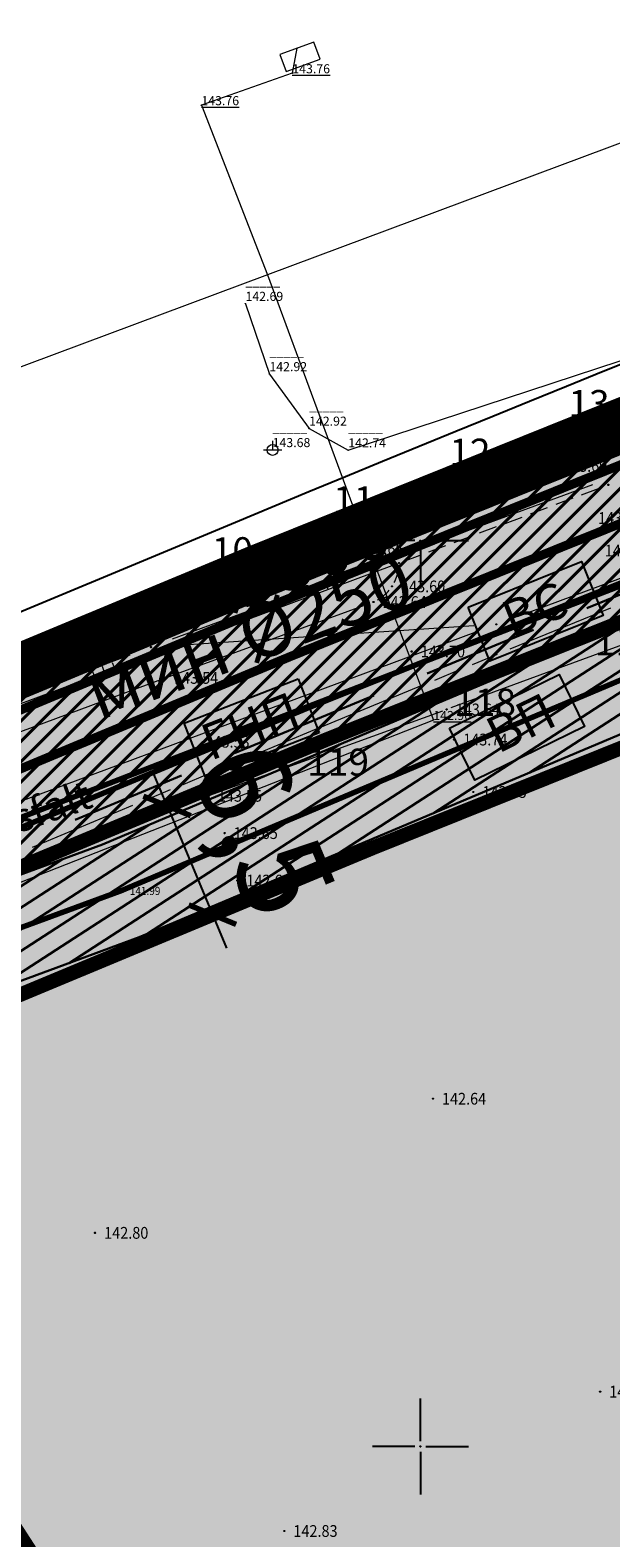
# Model space of a CAD drawing. Units: millimetres. Extents: x 25929 to 7527997, y 27829 to 4830712.
# Drawn here: x 7525828 to 7525861, y 4827995 to 4828078 of the extents above; entities that cross this region are included whole.
import ezdxf
from ezdxf.enums import TextEntityAlignment as Align

# ---------------------------------------------------------------- set-up
doc = ezdxf.new("R2010")
doc.units = ezdxf.units.MM
doc.header["$LTSCALE"] = 0.5
doc.header["$PDMODE"] = 33
doc.header["$PDSIZE"] = 0.03
for name, pattern in [('ACAD_ISO04W100', [30, 24, -3, 0, -3]), ('ACAD_ISO08W100', [36, 24, -3, 6, -3]), ('ACAD_ISO09W100', [45, 24, -3, 6, -3, 6, -3]), ('CRTICE', [3, 2, -1]), ('DASHED', [19.05, 12.7, -6.35])]:
    doc.linetypes.add(name, pattern=pattern)
for name, color, linetype in [('01_urb. podceline_granice', 1, 'Continuous'), ('05_neizgradjeno zem._postojeće', 60, 'Continuous'), ('05_privredne_delatnosti_granica', 181, 'Continuous'), ('110_Vodovod 500_Dejan', 172, 'Continuous'), ('115_Katastarske_tacke', 7, 'Continuous'), ('120_Detaljne_tacke', 7, 'Continuous'), ('E_EE_10kV_podzemni_planirani', 1, 'ACAD_ISO09W100'), ('G_nizak_pritisak_planirani_podzemni', 92, 'ACAD_ISO09W100'), ('G_srednji_pritisak_postojeći_podzemni', 92, 'ACAD_ISO08W100'), ('Gj_00_DETALJNE_KONSTRUISANE_TACKE', 7, 'Continuous'), ('GR_granica_PDR-a', 213, 'GRANICA_PLANA'), ('H_primarni_atmosferski_planirani', 42, 'ACAD_ISO09W100'), ('H_primarni_fekalni_kolektor_planirani', 34, 'ACAD_ISO09W100'), ('H_primarni_vodovod_postojeći', 160, 'ACAD_ISO08W100'), ('H_sekundarni_vodovod_planirani', 160, 'ACAD_ISO09W100'), ('Opis Lista', 7, 'Continuous'), ('Opis_lista', 7, 'Continuous'), ('R_GL', 1, 'DASHED'), ('S_javni_put_plan_osovina', 7, 'ACAD_ISO04W100'), ('S_javni_put_plan_šrafura', 253, 'Continuous')]:
    doc.layers.add(name, color=color, linetype=linetype)
for name, color, linetype, lineweight in [('02_GL_kote', 7, 'Continuous', 9), ('02_RL', 7, 'CRTICE', 25), ('05_privredne delatnosti', 181, 'Continuous', 30), ('101_Parcele_granice', 7, 'Continuous', 13), ('107_Detalj_linije', 1, 'Continuous', 13), ('108_Topografski_znaci', 1, 'Continuous', 13), ('109_Elektro', 11, 'Continuous', 13), ('110_Vodovod', 150, 'Continuous', 13), ('110_Vodovod_500_zona_zaštite', 151, 'Continuous', 30), ('121_Detaljne_tacke_kote', 32, 'Continuous', 13), ('124_Geo_tekst', 7, 'Continuous', 13), ('Gj_00_DETALJNE_KONSTRUISANE_TACKE_OZNAKE_novo', 1, 'Continuous', 35), ('S_00_Saobracajnica_JAVNA NAMENA', 9, 'Continuous', 40), ('S_javni_put_plan_kolovoz', 7, 'DASHED', 30), ('TK_mreza_planirana', 200, 'ACAD_ISO09W100', 20)]:
    doc.layers.add(name, color=color, linetype=linetype, lineweight=lineweight)
doc.layers.add('Gj_00_POVRSINA JAVNE NAMENE-granica', color=7, linetype='Continuous', lineweight=60, true_color=0x7c45d1)
doc.layers.add('HELP', color=6, linetype='Continuous', lineweight=30, plot=False)
doc.styles.add('kote', font='geodet__.shx')
doc.styles.add('oznake', font='yusimc.shx')
doc.styles.add('style1', font='txt')
doc.styles.add('Tahoma', font='tahoma.ttf')
doc.styles.add('Times New Roman', font='times.ttf')
doc.linetypes.add('GRANICA_PLANA', pattern='A,5.6e-05,[1,1.shx,S=2,R=0,X=0,Y=0],-5.6', length=5.600056)
doc.dimstyles.new('PGR-5000', dxfattribs={"dimtxt": 5, "dimasz": 2, "dimexe": 1.25, "dimexo": 0.625, "dimtad": 1, "dimdec": 1, "dimrnd": 0.05, "dimzin": 4, "dimtxsty": 'Tahoma', "dimblk1": 'ARCHTICK', "dimblk2": 'ARCHTICK', "dimsah": 1, "dimcen": 2.5, "dimadec": 0, "dimazin": 0, "dimtfac": 1, "dimtdec": 1, "dimtix": 1, "dimtmove": 2, "dimatfit": 2, "dimfxl": 1, "dimfxlon": 1, "dimarcsym": 0})

# ---------------------------------------------------------------- blocks, each defined once
blk = doc.blocks.new('L35')
at = {"linetype": 'Continuous'}
for p, q in [((-0.3, 0), (-0.3, 0.175)), ((0, 0), (0, 0.175)), ((0.3, 0), (0.3, 0.175))]:
    blk.add_line(p, q, dxfattribs=at)
blk = doc.blocks.new('KRSTIC')
at = {"layer": 'Opis Lista'}
for p, q in [((0, 0.6), (0, 5.3)), ((0.6, 0), (5.3, 0)), ((-0.6, 0), (-5.3, 0)), ((0, -0.6), (0, -5.3))]:
    blk.add_line(p, q, dxfattribs=at)
blk.add_point((0, 0), dxfattribs=at)
blk = doc.blocks.new('T61-35')
at = {"linetype": 'Continuous', "lineweight": 9}
blk.add_point((0, 0), dxfattribs=at)
blk = doc.blocks.new('T64-53')
at = {"linetype": 'Continuous', "lineweight": 9}
blk.add_point((0, 0), dxfattribs=at)
blk = doc.blocks.new('T64-43')
at = {"linetype": 'Continuous', "lineweight": 9}
for p, q in [((-1, 0), (1, 0)), ((0, 1), (0, 0))]:
    blk.add_line(p, q, dxfattribs=at)
blk.add_circle((0, 0), 0.6, dxfattribs=at)
blk.add_point((0, 0), dxfattribs=at)
blk = doc.blocks.new('T64-14')
at = {"linetype": 'Continuous', "lineweight": 9}
for p, q in [((-1, 1), (-1, 0)), ((1, 1), (-1, 1)), ((1, 0), (1, 1)), ((-1, 0), (1, 0))]:
    blk.add_line(p, q, dxfattribs=at)
blk = doc.blocks.new('_ArchTick')
at = {"color": 0, "linetype": 'ByBlock', "const_width": 0.15}
blk.add_lwpolyline([(-0.5, -0.5), (0.5, 0.5)], dxfattribs=at)
blk = doc.blocks.new('*D101')
at = {"layer": '02_GL_kote', "color": 0, "lineweight": -2, "ltscale": 0.5, "transparency": 16777216}
for p, q in [((7525836.03, 4828035.354), (7525835.261, 4828037.201)), ((7525835.593, 4828035.172), (7525837.184, 4828035.835)), ((7525836.03, 4828035.354), (7525838.53, 4828029.355)), ((7525838.094, 4828029.173), (7525839.684, 4828029.835)), ((7525838.53, 4828029.355), (7525839.3, 4828027.508))]:
    blk.add_line(p, q, dxfattribs=at)
at = {"layer": 'Defpoints', "color": 0, "ltscale": 0.5, "transparency": 16777216}
for p in [(7525835.016, 4828034.932), (7525838.53, 4828029.355), (7525837.517, 4828028.932)]:
    blk.add_point(p, dxfattribs=at)
at = {"layer": '02_GL_kote', "color": 0, "lineweight": -2, "ltscale": 0.5, "transparency": 16777216, "xscale": 2, "yscale": 2, "zscale": 2}
for p, rotation in [((7525836.03, 4828035.354), 292.6224849728646), ((7525838.53, 4828029.355), 112.6224849728646)]:
    blk.add_blockref('_ArchTick', p, dxfattribs=dict(at, rotation=rotation))
at = {"layer": '02_GL_kote', "color": 0, "ltscale": 0.5, "transparency": 16777216, "insert": (7525840.782, 4828033.814), "char_height": 5, "attachment_point": 5, "rotation": 292.62248, "style": 'Tahoma'}
blk.add_mtext('6,5', dxfattribs=at)

msp = doc.modelspace()

# ---------------------------------------------------------------- hatches: boundary and pattern name
at = {"layer": '05_neizgradjeno zem._postojeće', "transparency": 33554534}
msp.add_hatch(color=256, dxfattribs=at).paths.add_polyline_path([(7526015.556, 4828008.339), (7526010.413, 4828007.263), (7526007.114, 4827988.9), (7526003.53, 4827969.211), (7526004.043, 4827947.377), (7526005.654, 4827937.484), (7526009.129, 4827921.538), (7526008.62, 4827920.49), (7525996.232, 4827918.11), (7525979.23, 4827914.11), (7525986.37, 4827858.84), (7525987.07, 4827854.83), (7525987.31, 4827849.88), (7525961.131, 4827840.214), (7525930.77, 4827828.66), (7525928.98, 4827828.1), (7525925.91, 4827832.61), (7525925.12, 4827836.15), (7525891.34, 4827887.54), (7525893.63, 4827888.42), (7525898.702, 4827890.701), (7525935.46, 4827902.36), (7525960.59, 4827909.71), (7525942.49, 4827966.88), (7525858.56, 4827938.18), (7525802.04, 4828025.97), (7525792.58, 4828040.63), (7525793.59, 4828039.22), (7525796.63, 4828036.43), (7525800.33, 4828034.53), (7525804.42, 4828033.93), (7525808.54, 4828034.31), (7525835.14, 4828044.12), (7525848.04, 4828048.88), (7525860.68, 4828053.54), (7525890.62, 4828064.74), (7525910.616, 4828072.159), (7525930.9, 4828079.37), (7525954.57, 4828088.12), (7525972.4, 4828095.09), (7525972.68, 4828112.4), (7525971.44, 4828131.21), (7525967.47, 4828147.61), (7525962.732, 4828180.776), (7525962.7, 4828181.14), (7525965.28, 4828182.28), (7525994.37, 4828195.16), (7526022.95, 4828207.81), (7526125.25, 4828253.1), (7526140.18, 4828259.53), (7526147.57, 4828262.71), (7526150.21, 4828263.85), (7526180.89, 4828278.25), (7526232.47, 4828300.67), (7526263.67, 4828281.62), (7526301.19, 4828258.68), (7526304.361, 4828256.744), (7526306.45, 4828255.47), (7526330.92, 4828238.94), (7526330.148, 4828235.255), (7526327.266, 4828224.304), (7526323.273, 4828210.037), (7526319.699, 4828194.033), (7526316.414, 4828180.549), (7526313.661, 4828168.88), (7526310.809, 4828159.946), (7526307.879, 4828152.667), (7526305.347, 4828147.225), (7526301.918, 4828141.048), (7526298.375, 4828136.257), (7526296.133, 4828133.225), (7526287.147, 4828122.54), (7526282.66, 4828115.97), (7526277.278, 4828107.987), (7526268.206, 4828092.202), (7526257.743, 4828072.787), (7526255.178, 4828067.716), (7526254.06, 4828068.69), (7526221.33, 4828094.87), (7526220.51, 4828092.82), (7526218.93, 4828089.88), (7526213.97, 4828076.87), (7526210.06, 4828067.76), (7526208.85, 4828062.14), (7526105.14, 4828031.04), (7526093.88, 4828031.04), (7526089.71, 4828030.19), (7526084.88, 4828029.2), (7526084.021, 4828028.828), (7526082.348, 4828027.613), (7526077.04, 4828026.68), (7526015.31, 4828011.49)])
at = {"layer": '05_privredne delatnosti', "transparency": 33554559}
h = msp.add_hatch(color=256, dxfattribs=at)
h.dxf.hatch_style = 1
edge = h.paths.add_edge_path()
edge.add_arc((7525819.871, 4828017.409), 10.35, 113.57707, 215.00801, ccw=False)
edge.add_line((7525815.731, 4828026.895), (7525844.797, 4828039.008))
edge.add_arc((7526613.631, 4826194.043), 1998.75, 107.61426, 112.622485, ccw=False)
edge.add_line((7526008.795, 4828099.082), (7526119.212, 4828134.139))
edge.add_arc((7526056.042, 4828333.101), 208.75, 287.61426, 294.96424)
edge.add_line((7526144.146, 4828143.855), (7526183.789, 4828162.31))
edge.add_arc((7526394.287, 4827710.158), 498.75, 110.52796, 114.96424, ccw=False)
edge.add_line((7526219.393, 4828177.238), (7526310.871, 4828211.449))
edge.add_arc((7526313.501, 4828204.425), 7.5, -14.77855, 110.52796, ccw=False)
edge.add_line((7526320.753, 4828202.512), (7526311.935, 4828169.089))
edge.add_arc((7526216.694, 4828194.215), 98.5, 319.66632, 345.22145, ccw=False)
edge.add_arc((7526527.01, 4827945.239), 299.401, 141.78281, 166.50353)
edge.add_line((7526235.877, 4828015.115), (7526224.65, 4827968.919))
edge.add_arc((7526241.655, 4827964.786), 17.5, 166.34019, 178.59431)
edge.add_line((7526224.16, 4827965.215), (7526223.575, 4827941.367))
edge.add_arc((7526215.078, 4827941.576), 8.5, 329.04469, 358.59431, ccw=False)
edge.add_line((7526222.367, 4827937.203), (7526138.401, 4827905.834))
edge.add_line((7526138.401, 4827905.834), (7526041.651, 4827870.224))
edge.add_line((7526041.651, 4827870.224), (7526033.781, 4827867.074))
edge.add_line((7526033.781, 4827867.074), (7526030.95, 4827865.9))
edge.add_line((7526030.95, 4827865.9), (7526029.21, 4827865.186))
edge.add_arc((7526033.375, 4827871.723), 7.751, 192.21363, 237.49342, ccw=False)
edge.add_line((7526025.8, 4827870.083), (7526010.278, 4827941.802))
edge.add_arc((7526107.77, 4827962.902), 99.75, 170.51922, 192.21199, ccw=False)
edge.add_line((7526009.383, 4827979.332), (7526014.746, 4828011.448))
edge.add_arc((7526020.418, 4828010.501), 5.75, 78.02731, 170.51922, ccw=False)
edge.add_line((7526021.611, 4828016.126), (7526022.682, 4828022.544))
edge.add_arc((7526023.394, 4828028.263), 5.763, 168.40843, 262.91179, ccw=False)
edge.add_line((7526017.748, 4828029.421), (7526011.331, 4828030.461))
edge.add_line((7526011.331, 4828030.461), (7526002.972, 4827980.403))
edge.add_arc((7526107.77, 4827962.902), 106.25, 170.51922, 192.21199)
edge.add_line((7526003.925, 4827940.427), (7526020.107, 4827865.655))
edge.add_arc((7526012.522, 4827864.015), 7.761, -19.27807, 12.20106, ccw=False)
edge.add_line((7526019.847, 4827861.453), (7525987.311, 4827849.884))
edge.add_line((7525987.311, 4827849.884), (7525976.231, 4827845.644))
edge.add_line((7525976.231, 4827845.644), (7525961.131, 4827840.214))
edge.add_line((7525961.131, 4827840.214), (7525930.77, 4827828.66))
edge.add_line((7525930.77, 4827828.66), (7525928.98, 4827828.1))
edge.add_line((7525928.98, 4827828.1), (7525925.91, 4827832.61))
edge.add_line((7525925.91, 4827832.61), (7525925.12, 4827836.15))
edge.add_line((7525925.12, 4827836.15), (7525891.34, 4827887.54))
edge.add_line((7525891.34, 4827887.54), (7525881.17, 4827903.01))
edge.add_line((7525881.17, 4827903.01), (7525811.393, 4828011.472))
edge.add_line((7525811.393, 4828011.472), (7525811.393, 4828011.472))
at = {"layer": '110_Vodovod_500_zona_zaštite', "transparency": 33554559}
h = msp.add_hatch(dxfattribs=at)
h.set_pattern_fill('_USER', color=256, angle=212.9578, pattern_type=0)
h.set_pattern_definition([(212.957795131, (0, 0), (0.54402111089, -0.83907152908), [])])
h.paths.add_polyline_path([(7525807.831, 4828016.994), (7525813.256, 4828019.817), (7525813.319, 4828019.84), (7525824.26, 4828024.345), (7525834.482, 4828028.106), (7525835.693, 4828028.618), (7525874.117, 4828044.841), (7525879.665, 4828047.117), (7525941.767, 4828069.514), (7525954.291, 4828074.169), (7525959.201, 4828075.539), (7525969.919, 4828079.711), (7525979.327, 4828082.613), (7525982.105, 4828082.563), (7525982.053, 4828087.284), (7525981.983, 4828093.517), (7525981.844, 4828094.884), (7525979.846, 4828114.531), (7525984.532, 4828116.285), (7526008.31, 4828119.453), (7526079.453, 4828132.503), (7526125.474, 4828147.425), (7526140.626, 4828154.061), (7526165.087, 4828165.375), (7526186.883, 4828175.146), (7526200.023, 4828182.918), (7526219.609, 4828193.709), (7526231.974, 4828200.903), (7526266.426, 4828217.005), (7526330.284, 4828239.375), (7526324.62, 4828243.201), (7526264.348, 4828222.105), (7526229.422, 4828205.781), (7526216.899, 4828198.495), (7526197.295, 4828187.694), (7526184.351, 4828180.038), (7526162.807, 4828170.381), (7526138.368, 4828159.077), (7526123.518, 4828152.573), (7526078.103, 4828137.847), (7526007.45, 4828124.887), (7525983.188, 4828121.655), (7525973.945, 4828118.194), (7525976.373, 4828094.327), (7525976.487, 4828093.207), (7525976.55, 4828087.512), (7525968.109, 4828084.909), (7525957.461, 4828080.763), (7525952.591, 4828079.405), (7525939.875, 4828074.678), (7525877.687, 4828052.251), (7525872.003, 4828049.919), (7525833.554, 4828033.685), (7525832.462, 4828033.224), (7525822.262, 4828029.471), (7525811.343, 4828024.974), (7525811.048, 4828024.869), (7525804.836, 4828021.636)])
at = {"layer": 'S_00_Saobracajnica_JAVNA NAMENA'}
h = msp.add_hatch(dxfattribs=at)
h.set_pattern_fill('ANSI31', color=256, scale=0.25)
edge = h.paths.add_edge_path()
edge.add_arc((7525819.871, 4828017.409), 10.35, 113.57707, 210.66736, ccw=False)
edge.add_line((7525815.731, 4828026.895), (7525844.797, 4828039.008))
edge.add_arc((7526613.631, 4826194.043), 1998.75, 107.61426, 112.622485, ccw=False)
edge.add_line((7526008.795, 4828099.082), (7526119.212, 4828134.139))
edge.add_arc((7526056.042, 4828333.101), 208.75, 287.61426, 294.96424)
edge.add_line((7526144.146, 4828143.855), (7526183.789, 4828162.31))
edge.add_arc((7526394.287, 4827710.158), 498.75, 110.52796, 114.96424, ccw=False)
edge.add_line((7526219.393, 4828177.238), (7526310.871, 4828211.449))
edge.add_arc((7526313.501, 4828204.425), 7.5, -14.77855, 110.52796, ccw=False)
edge.add_line((7526320.753, 4828202.512), (7526311.935, 4828169.089))
edge.add_arc((7526216.694, 4828194.215), 98.5, 319.66632, 345.22145, ccw=False)
edge.add_arc((7526527.01, 4827945.239), 299.401, 141.78281, 166.50353)
edge.add_line((7526235.877, 4828015.115), (7526224.65, 4827968.919))
edge.add_arc((7526241.655, 4827964.786), 17.5, 166.34019, 178.59431)
edge.add_line((7526224.16, 4827965.215), (7526223.575, 4827941.367))
edge.add_arc((7526215.078, 4827941.576), 8.5, 329.04469, 358.59431, ccw=False)
edge.add_line((7526222.367, 4827937.203), (7526226.961, 4827938.924))
edge.add_line((7526226.961, 4827938.924), (7526236.573, 4827942.46))
edge.add_arc((7526239.252, 4827948.382), 6.5, 178.59431, 245.6587, ccw=False)
edge.add_line((7526232.754, 4827948.542), (7526233.158, 4827964.995))
edge.add_line((7526233.158, 4827964.995), (7526233.396, 4827966.793))
edge.add_line((7526233.396, 4827966.793), (7526239.009, 4827989.892))
edge.add_line((7526239.009, 4827989.892), (7526244.201, 4828011.255))
edge.add_line((7526244.201, 4828011.255), (7526244.623, 4828012.99))
edge.add_arc((7526534.68, 4827942.497), 298.5, 156.08882, 166.34019, ccw=False)
edge.add_arc((7526534.68, 4827942.497), 298.5, 145.83745, 156.08882, ccw=False)
edge.add_line((7526287.687, 4828110.118), (7526290.178, 4828113.789))
edge.add_arc((7526371.682, 4828058.477), 98.5, 139.66632, 145.83745, ccw=False)
edge.add_line((7526296.596, 4828122.23), (7526298.64, 4828124.637))
edge.add_arc((7526216.694, 4828194.215), 107.5, 319.66632, 345.22145)
edge.add_line((7526320.638, 4828166.793), (7526329.425, 4828200.103))
edge.add_arc((7526313.471, 4828204.312), 16.5, 345.22145, 380.75625)
edge.add_arc((7526335.913, 4828212.818), 7.5, 110.52796, 200.75625, ccw=False)
edge.add_line((7526333.283, 4828219.841), (7526334.96, 4828220.469))
edge.add_line((7526334.96, 4828220.469), (7526338.191, 4828232.357))
edge.add_line((7526338.191, 4828232.357), (7526306.971, 4828220.667))
edge.add_line((7526306.971, 4828220.667), (7526215.431, 4828186.39))
edge.add_arc((7526393.831, 4827709.945), 508.75, 110.52796, 112.7461)
edge.add_arc((7526393.831, 4827709.945), 508.75, 112.7461, 114.96424)
edge.add_line((7526179.112, 4828171.164), (7526159.519, 4828162.042))
edge.add_line((7526159.519, 4828162.042), (7526139.925, 4828152.92))
edge.add_arc((7526056.042, 4828333.101), 198.75, 291.28925, 294.96424, ccw=False)
edge.add_arc((7526056.042, 4828333.101), 198.75, 287.61426, 291.28925, ccw=False)
edge.add_line((7526116.185, 4828143.67), (7526060.977, 4828126.142))
edge.add_line((7526060.977, 4828126.142), (7526005.769, 4828108.613))
edge.add_arc((7526513.717, 4826504.926), 1682.208, 107.574934, 108.698832)
edge.add_arc((7526604.973, 4826215.905), 1985.239, 108.519347, 112.634528)
edge.add_line((7525840.95, 4828048.238), (7525824.74, 4828041.483))
edge.add_line((7525824.74, 4828041.483), (7525808.53, 4828034.728))
edge.add_arc((7525803.914, 4828045.805), 12, 213.06675, 292.62248, ccw=False)
edge.add_line((7525793.857, 4828039.257), (7525792.58, 4828040.63))
edge.add_line((7525792.58, 4828040.63), (7525810.968, 4828012.13))
edge.add_line((7525810.968, 4828012.13), (7525810.968, 4828012.13))
at = {"layer": 'S_javni_put_plan_šrafura', "transparency": 33554559}
h = msp.add_hatch(color=256, dxfattribs=at)
h.dxf.hatch_style = 1
edge = h.paths.add_edge_path()
edge.add_arc((7525819.871, 4828017.409), 10.35, 113.57707, 210.66736, ccw=False)
edge.add_line((7525815.731, 4828026.895), (7525844.797, 4828039.008))
edge.add_arc((7526613.631, 4826194.043), 1998.75, 107.61426, 112.622485, ccw=False)
edge.add_line((7526008.795, 4828099.082), (7526119.212, 4828134.139))
edge.add_arc((7526056.042, 4828333.101), 208.75, 287.61426, 294.96424)
edge.add_line((7526144.146, 4828143.855), (7526183.789, 4828162.31))
edge.add_arc((7526394.287, 4827710.158), 498.75, 110.52796, 114.96424, ccw=False)
edge.add_line((7526219.393, 4828177.238), (7526310.871, 4828211.449))
edge.add_arc((7526313.501, 4828204.425), 7.5, -14.77855, 110.52796, ccw=False)
edge.add_line((7526320.753, 4828202.512), (7526311.935, 4828169.089))
edge.add_arc((7526216.694, 4828194.215), 98.5, 319.66632, 345.22145, ccw=False)
edge.add_arc((7526527.01, 4827945.239), 299.401, 141.78281, 166.50353)
edge.add_line((7526235.877, 4828015.115), (7526224.65, 4827968.919))
edge.add_arc((7526241.655, 4827964.786), 17.5, 166.34019, 178.59431)
edge.add_line((7526224.16, 4827965.215), (7526223.575, 4827941.367))
edge.add_arc((7526215.078, 4827941.576), 8.5, 329.04469, 358.59431, ccw=False)
edge.add_line((7526222.367, 4827937.203), (7526226.961, 4827938.924))
edge.add_line((7526226.961, 4827938.924), (7526236.573, 4827942.46))
edge.add_arc((7526239.252, 4827948.382), 6.5, 178.59431, 245.6587, ccw=False)
edge.add_line((7526232.754, 4827948.542), (7526233.158, 4827964.995))
edge.add_line((7526233.158, 4827964.995), (7526233.396, 4827966.793))
edge.add_line((7526233.396, 4827966.793), (7526239.009, 4827989.892))
edge.add_line((7526239.009, 4827989.892), (7526244.201, 4828011.255))
edge.add_line((7526244.201, 4828011.255), (7526244.623, 4828012.99))
edge.add_arc((7526534.68, 4827942.497), 298.5, 156.08882, 166.34019, ccw=False)
edge.add_arc((7526534.68, 4827942.497), 298.5, 145.83745, 156.08882, ccw=False)
edge.add_line((7526287.687, 4828110.118), (7526290.178, 4828113.789))
edge.add_arc((7526371.682, 4828058.477), 98.5, 139.66632, 145.83745, ccw=False)
edge.add_line((7526296.596, 4828122.23), (7526298.64, 4828124.637))
edge.add_arc((7526216.694, 4828194.215), 107.5, 319.66632, 345.22145)
edge.add_line((7526320.638, 4828166.793), (7526329.425, 4828200.103))
edge.add_arc((7526313.471, 4828204.312), 16.5, 345.22145, 380.75625)
edge.add_arc((7526335.913, 4828212.818), 7.5, 110.52796, 200.75625, ccw=False)
edge.add_line((7526333.283, 4828219.841), (7526334.96, 4828220.469))
edge.add_line((7526334.96, 4828220.469), (7526338.191, 4828232.357))
edge.add_line((7526338.191, 4828232.357), (7526306.971, 4828220.667))
edge.add_line((7526306.971, 4828220.667), (7526215.431, 4828186.39))
edge.add_arc((7526393.831, 4827709.945), 508.75, 110.52796, 112.7461)
edge.add_arc((7526393.831, 4827709.945), 508.75, 112.7461, 114.96424)
edge.add_line((7526179.112, 4828171.164), (7526159.519, 4828162.042))
edge.add_line((7526159.519, 4828162.042), (7526139.925, 4828152.92))
edge.add_arc((7526056.042, 4828333.101), 198.75, 291.28925, 294.96424, ccw=False)
edge.add_arc((7526056.042, 4828333.101), 198.75, 287.61426, 291.28925, ccw=False)
edge.add_line((7526116.185, 4828143.67), (7526060.977, 4828126.142))
edge.add_line((7526060.977, 4828126.142), (7526005.769, 4828108.613))
edge.add_arc((7526513.717, 4826504.926), 1682.208, 107.574934, 108.698832)
edge.add_arc((7526604.973, 4826215.905), 1985.239, 108.519347, 112.634528)
edge.add_line((7525840.95, 4828048.238), (7525824.74, 4828041.483))
edge.add_line((7525824.74, 4828041.483), (7525808.53, 4828034.728))
edge.add_arc((7525803.914, 4828045.805), 12, 213.06675, 292.62248, ccw=False)
edge.add_line((7525793.857, 4828039.257), (7525792.58, 4828040.63))
edge.add_line((7525792.58, 4828040.63), (7525810.968, 4828012.13))
edge.add_line((7525810.968, 4828012.13), (7525810.968, 4828012.13))

# ---------------------------------------------------------------- linework, layer by layer
at = {"layer": '01_urb. podceline_granice', "linetype": 'DASHED', "ltscale": 0.5, "const_width": 3, "flags": 128}
msp.add_lwpolyline([(7526329.425, 4828200.103), (7526338.291, 4828232.724), (7526330.921, 4828238.944), (7526306.451, 4828255.474), (7526304.361, 4828256.744), (7526301.191, 4828258.684), (7526263.671, 4828281.624), (7526232.471, 4828300.674), (7526180.891, 4828278.254), (7526150.21, 4828263.85), (7526147.571, 4828262.714), (7526140.181, 4828259.534), (7526125.251, 4828253.104), (7526022.951, 4828207.814), (7525994.371, 4828195.164), (7525965.281, 4828182.284), (7525962.7, 4828181.14), (7525962.73, 4828180.8), (7525967.471, 4828147.614), (7525971.441, 4828131.214), (7525972.681, 4828112.404), (7525974.412, 4828098.342, 0.017958), (7525840.95, 4828048.238), (7525824.74, 4828041.483), (7525808.53, 4828034.728, -0.361777), (7525793.857, 4828039.257), (7525792.58, 4828040.63), (7525802.04, 4828025.97), (7525827.4, 4827986.66), (7525858.56, 4827938.18), (7525881.17, 4827903.01), (7525891.34, 4827887.54), (7525925.12, 4827836.15), (7525925.91, 4827832.61), (7525928.98, 4827828.1), (7525930.77, 4827828.66), (7525961.131, 4827840.214), (7525976.231, 4827845.644), (7525987.311, 4827849.884), (7526021.821, 4827862.154), (7526030.95, 4827865.9), (7526033.781, 4827867.074), (7526041.651, 4827870.224), (7526067.301, 4827879.734), (7526138.401, 4827905.834), (7526160.941, 4827914.194), (7526226.961, 4827938.924), (7526229.921, 4827939.994), (7526257.331, 4827950.154), (7526259.26, 4827959.69), (7526264.66, 4827986.43), (7526269.27, 4828011.25), (7526245.33, 4828011.278), (7526244.201, 4828011.255), (7526244.623, 4828012.99, -0.089699), (7526287.687, 4828110.118), (7526290.178, 4828113.789, -0.026933), (7526296.596, 4828122.23), (7526298.64, 4828124.637, 0.11197), (7526320.638, 4828166.793), (7526329.425, 4828200.103)], format="xyb", close=True, dxfattribs=at)
at = {"layer": '02_RL', "ltscale": 1.5, "const_width": 0.8, "flags": 128}
msp.add_lwpolyline([(7525810.968, 4828012.13, -0.450941), (7525815.731, 4828026.895), (7525844.797, 4828039.008, -0.021856), (7526008.795, 4828099.082), (7526119.212, 4828134.139, 0.032081), (7526144.146, 4828143.855), (7526183.789, 4828162.31, -0.019359), (7526219.393, 4828177.238), (7526310.871, 4828211.449, -0.608646), (7526320.753, 4828202.512), (7526311.935, 4828169.089, -0.11197), (7526291.779, 4828130.462, 0.108285), (7526235.877, 4828015.115), (7526224.65, 4827968.919, 0.05352), (7526224.16, 4827965.215), (7526223.575, 4827941.367, -0.129654), (7526222.367, 4827937.203), (7526226.961, 4827938.924), (7526236.573, 4827942.46, -0.301272), (7526232.754, 4827948.542), (7526233.158, 4827964.995), (7526233.396, 4827966.793), (7526239.009, 4827989.892), (7526244.201, 4828011.255), (7526244.623, 4828012.99, -0.04476), (7526261.798, 4828063.485, -0.04476), (7526287.687, 4828110.118), (7526290.178, 4828113.789, -0.026933), (7526296.596, 4828122.23), (7526298.64, 4828124.637, 0.11197), (7526320.638, 4828166.793), (7526329.425, 4828200.103), (7526334.96, 4828220.469), (7526338.191, 4828232.357), (7526338.191, 4828232.357), (7526306.971, 4828220.667), (7526215.431, 4828186.39, 0.009679), (7526197.124, 4828179.129, 0.009679), (7526179.112, 4828171.164), (7526159.519, 4828162.042), (7526139.925, 4828152.92, -0.016037), (7526128.204, 4828147.914, -0.016037), (7526116.185, 4828143.67), (7526060.977, 4828126.142), (7526005.769, 4828108.613, 0.004904), (7525974.412, 4828098.342, 0.017958), (7525840.95, 4828048.238), (7525824.74, 4828041.483), (7525808.53, 4828034.728, -0.361777), (7525793.857, 4828039.257), (7525792.58, 4828040.63), (7525810.968, 4828012.13)], format="xyb", close=True, dxfattribs=at)
at = {"layer": '05_privredne_delatnosti_granica'}
msp.add_lwpolyline([(7525961.131, 4827840.214), (7525930.77, 4827828.66), (7525928.98, 4827828.1), (7525925.91, 4827832.61), (7525925.12, 4827836.15), (7525891.34, 4827887.54), (7525881.17, 4827903.01), (7525811.393, 4828011.472), (7525811.393, 4828011.472, -0.473931), (7525815.731, 4828026.895), (7525844.797, 4828039.008, -0.021856), (7526008.795, 4828099.082)], format="xyb", dxfattribs=at)
at = {"layer": '101_Parcele_granice', "linetype": 'Continuous'}
for p, q in [((7525855.361, 4828045.816), (7525974.209, 4828090.064)), ((7525849.213, 4828049.312), (7525859.507, 4828053.108)), ((7525846.867, 4828048.447), (7525836.313, 4828044.553)), ((7525852.943, 4828045.298), (7525836.387, 4828044.202)), ((7525803.211, 4828026.406), (7525853.019, 4828044.944)), ((7525833.967, 4828043.687), (7525809.713, 4828034.743))]:
    msp.add_line(p, q, dxfattribs=at)
at = {"layer": '107_Detalj_linije', "linetype": 'CRTICE'}
msp.add_line((7525849.053, 4828048.853, 143.656), (7525860.128, 4828052.995, 143.688), dxfattribs=at)
at = {"layer": '107_Detalj_linije'}
for p, q in [((7525835.626, 4828043.853, 143.668), (7525848.585, 4828048.678, 143.656)), ((7525836.148, 4828042.509, 143.541), (7525847.177, 4828046.526, 143.64)), ((7525861.85, 4828044.5, 143.667), (7525851.681, 4828040.767, 143.643)), ((7525818.757, 4828037.599, 143.665), (7525835.157, 4828043.679, 143.668)), ((7525819.178, 4828036.198, 143.519), (7525835.678, 4828042.337, 143.541)), ((7525851.211, 4828040.596, 143.643), (7525838.562, 4828036, 143.552)), ((7525838.093, 4828035.828, 143.552), (7525822.252, 4828029.916, 143.477))]:
    msp.add_line(p, q, dxfattribs=at)
for start, end in [(332.80747, 353.87799), (299.79323, 320.62866)]:
    msp.add_arc((7525846.466, 4828048.767, 143.648), 2.353, start, end, dxfattribs=at)
at = {"layer": '109_Elektro'}
msp.add_line((7525846.697, 4828050.757), (7525850.714, 4828040.099), dxfattribs=at)
msp.add_lwpolyline([(7525843.189, 4828077.181), (7525842.935, 4828075.798), (7525837.919, 4828074.037), (7525841.573, 4828064.675), (7525846.697, 4828050.757), (7525850.714, 4828040.099), (7525824.776, 4828029.895), (7525813.804, 4828025.287), (7525807.583, 4828021.993), (7525805.81, 4828019.343), (7525805.121, 4828017.116), (7525805.608, 4828014.783), (7525810.813, 4828006.212), (7525827.007, 4827981.014), (7525843.339, 4827955.723), (7525859.454, 4827930.548), (7525876.008, 4827905.098), (7525892.206, 4827879.771), (7525908.498, 4827854.917), (7525925.07, 4827829.854), (7525926.086, 4827829.784), (7525945.708, 4827836.664), (7525974.354, 4827846.311)], dxfattribs=at)
for p in [(7525843.189, 4828077.181), (7525842.935, 4828075.798), (7525837.919, 4828074.037), (7525841.573, 4828064.675), (7525841.849, 4828055.007), (7525846.697, 4828050.757), (7525850.714, 4828040.099)]:
    msp.add_point(p, dxfattribs=at)
at = {"layer": '110_Vodovod'}
for points in [[(7525840.352, 4828063.079), (7525841.671, 4828059.198), (7525843.861, 4828056.189), (7525846.021, 4828054.989), (7525872.27, 4828063.632), (7525888.91, 4828069.233), (7525892.86, 4828072.224), (7525895.781, 4828076.234), (7525897.931, 4828081.394), (7525895.072, 4828090.114)], [(7525896.829, 4828085.469), (7525896.88, 4828085.217), (7525873.783, 4828076.709), (7525841.573, 4828064.675), (7525815.104, 4828054.8)]]:
    msp.add_lwpolyline(points, dxfattribs=at)
for p in [(7525841.573, 4828064.675), (7525840.352, 4828063.079), (7525841.671, 4828059.198), (7525843.861, 4828056.189), (7525846.021, 4828054.989)]:
    msp.add_point(p, dxfattribs=at)
at = {"layer": '110_Vodovod 500_Dejan'}
msp.add_point((7525833.472, 4828030.665, 141.985), dxfattribs=at)
at = {"layer": '110_Vodovod_500_zona_zaštite', "elevation": 142.62, "flags": 128}
msp.add_lwpolyline([(7525872.003, 4828049.919), (7525833.554, 4828033.685), (7525832.462, 4828033.224), (7525822.262, 4828029.471), (7525811.343, 4828024.974), (7525811.048, 4828024.869), (7525804.836, 4828021.636), (7525807.831, 4828016.994), (7525807.831, 4828016.994), (7525813.256, 4828019.817), (7525813.319, 4828019.84), (7525824.26, 4828024.345), (7525834.482, 4828028.106), (7525835.693, 4828028.618), (7525874.117, 4828044.841)], dxfattribs=at)
at = {"layer": '115_Katastarske_tacke', "linetype": 'Continuous'}
for p in [(7525848.04, 4828048.88), (7525854.19, 4828045.38), (7525835.14, 4828044.12)]:
    msp.add_point(p, dxfattribs=at)
at = {"layer": '120_Detaljne_tacke'}
for p in [(7525860.362, 4828053.082, 143.688), (7525848.819, 4828048.765, 143.656), (7525848.433, 4828047.475, 143.6), (7525847.412, 4828046.612, 143.64), (7525835.392, 4828043.766, 143.668), (7525849.524, 4828043.882, 143.698), (7525835.913, 4828042.424, 143.541), (7525851.446, 4828040.681, 143.643), (7525837.423, 4828039.344, 143.534), (7525851.86, 4828039.02, 143.744), (7525852.925, 4828036.125, 142.747), (7525838.327, 4828035.915, 143.552), (7525839.199, 4828033.856, 143.651), (7525839.902, 4828031.235, 142.617), (7525850.69, 4828019.194, 142.638), (7525832.059, 4828011.79, 142.8), (7525859.913, 4828003.025, 142.663), (7525842.495, 4827995.333, 142.825)]:
    msp.add_point(p, dxfattribs=at)
at = {"layer": 'E_EE_10kV_podzemni_planirani', "ltscale": 0.15, "const_width": 0.3}
msp.add_lwpolyline([(7525798.088, 4828033.254), (7525802.613, 4828032.042), (7525810.405, 4828034.634), (7525826.906, 4828041.339), (7525864.332, 4828056.876), (7525915.459, 4828076.668), (7525949.103, 4828088.855), (7525971.681, 4828096.583), (7526105.275, 4828139.286), (7526125.63, 4828146.051), (7526137.201, 4828150.711), (7526157.261, 4828160.09), (7526179.497, 4828170.452), (7526197.587, 4828178.481), (7526207.366, 4828182.39), (7526219.519, 4828187.035), (7526234.072, 4828192.571), (7526269.361, 4828205.85), (7526289.012, 4828213.154), (7526312.572, 4828222.033), (7526329.731, 4828228.456), (7526337.015, 4828230.989)], dxfattribs=at)
at = {"layer": 'G_nizak_pritisak_planirani_podzemni', "ltscale": 0.15, "const_width": 0.3}
msp.add_lwpolyline([(7525989.567, 4828096.155), (7525977.212, 4828092.424), (7525802.072, 4828024.708), (7525797.739, 4828021.701)], dxfattribs=at)
at = {"layer": 'G_srednji_pritisak_postojeći_podzemni', "color": 7}
msp.add_lwpolyline([(7525836.976, 4828039.918), (7525843.25, 4828042.371), (7525844.415, 4828039.391), (7525838.141, 4828036.938)], close=True, dxfattribs=at)
at = {"layer": 'Gj_00_DETALJNE_KONSTRUISANE_TACKE'}
for p in [(7525854.131, 4828053.679), (7525847.536, 4828050.97), (7525840.95, 4828048.238), (7525852.868, 4828042.35), (7525844.797, 4828039.008)]:
    msp.add_point(p, dxfattribs=at)
at = {"layer": 'Gj_00_POVRSINA JAVNE NAMENE-granica'}
for p, q in [((7525854.594, 4828053.867), (7525860.272, 4828056.175)), ((7525847.998, 4828051.16), (7525853.668, 4828053.489)), ((7525841.412, 4828048.43), (7525847.074, 4828050.779)), ((7525825.202, 4828041.675), (7525840.489, 4828048.046)), ((7525860.49, 4828045.468), (7525853.331, 4828042.54)), ((7525852.406, 4828042.159), (7525845.259, 4828039.199)), ((7525844.336, 4828038.815), (7525816.192, 4828027.088))]:
    msp.add_line(p, q, dxfattribs=at)
at = {"layer": 'GR_granica_PDR-a', "linetype": 'GRANICA_PLANA', "ltscale": 2, "flags": 128}
msp.add_lwpolyline([(7526332.323, 4828199.327), (7526341.688, 4828233.783), (7526332.733, 4828241.34), (7526308.07, 4828258.001), (7526305.923, 4828259.306), (7526302.757, 4828261.243), (7526265.236, 4828284.184), (7526232.704, 4828304.047), (7526179.655, 4828280.988), (7526148.979, 4828266.586), (7526146.385, 4828265.47), (7526138.995, 4828262.29), (7526124.05, 4828255.854), (7526021.736, 4828210.557), (7525993.157, 4828197.908), (7525964.066, 4828185.027), (7525959.523, 4828183.013), (7525959.749, 4828180.456), (7525964.521, 4828147.048), (7525968.464, 4828130.759), (7525969.693, 4828112.122), (7525971.131, 4828100.435, 0.017444), (7525839.797, 4828051.008), (7525823.586, 4828044.252), (7525807.376, 4828037.497, -0.369356), (7525796.243, 4828041.098), (7525771.666, 4828067.506), (7525799.519, 4828024.343), (7525824.878, 4827985.036), (7525856.036, 4827936.558), (7525878.655, 4827901.375), (7525888.833, 4827885.892), (7525922.312, 4827834.961), (7525923.107, 4827831.396), (7525927.752, 4827824.572), (7525931.752, 4827825.824), (7525962.172, 4827837.401), (7525977.275, 4827842.832), (7525988.35, 4827847.07), (7526022.893, 4827859.352), (7526032.094, 4827863.127), (7526034.913, 4827864.296), (7526042.73, 4827867.425), (7526068.339, 4827876.92), (7526139.439, 4827903.02), (7526161.989, 4827911.383), (7526227.997, 4827936.109), (7526230.952, 4827937.177), (7526259.94, 4827947.922), (7526262.2, 4827959.095), (7526267.605, 4827985.859), (7526272.878, 4828014.246), (7526248.03, 4828014.275, -0.087949), (7526290.169, 4828108.433), (7526292.66, 4828112.104, -0.026933), (7526298.883, 4828120.288), (7526300.927, 4828122.695, 0.11197), (7526323.538, 4828166.028)], format="xyb", close=True, dxfattribs=at)
at = {"layer": 'GR_granica_PDR-a', "color": 7, "linetype": 'Continuous', "ltscale": 0.5, "const_width": 0.4}
msp.add_lwpolyline([(7525974.412, 4828098.342, 0.017958), (7525840.95, 4828048.238), (7525824.74, 4828041.483), (7525808.53, 4828034.728, -0.361777), (7525793.857, 4828039.257), (7525792.58, 4828040.63), (7525802.04, 4828025.97), (7525827.4, 4827986.66), (7525858.56, 4827938.18), (7525881.17, 4827903.01), (7525891.34, 4827887.54), (7525925.12, 4827836.15), (7525925.91, 4827832.61), (7525928.98, 4827828.1), (7525930.77, 4827828.66), (7525961.131, 4827840.214)], format="xyb", dxfattribs=at)
at = {"layer": 'H_primarni_atmosferski_planirani', "ltscale": 0.3, "const_width": 0.5}
msp.add_lwpolyline([(7525785.97, 4828023.16), (7525841.72, 4828046.392, -0.017078), (7525969.948, 4828094.758, -0.017078)], format="xyb", dxfattribs=at)
at = {"layer": 'H_primarni_fekalni_kolektor_planirani', "ltscale": 0.3, "const_width": 0.5}
msp.add_lwpolyline([(7525787.123, 4828020.391), (7525842.874, 4828043.623, -0.017078), (7525970.91, 4828091.916, -0.018157)], format="xyb", dxfattribs=at)
at = {"layer": 'H_primarni_vodovod_postojeći', "ltscale": 0.3, "const_width": 0.3, "elevation": 142.62}
msp.add_lwpolyline([(7525806.561, 4828019.434), (7525812.152, 4828022.343), (7525812.331, 4828022.407), (7525823.261, 4828026.908), (7525833.472, 4828030.665), (7525834.624, 4828031.151), (7525873.06, 4828047.38), (7525878.676, 4828049.684), (7525940.821, 4828072.096), (7525953.441, 4828076.787), (7525958.331, 4828078.151), (7525969.014, 4828082.31)], dxfattribs=at)
at = {"layer": 'H_primarni_vodovod_postojeći', "color": 7, "linetype": 'Continuous', "elevation": 142.62}
msp.add_lwpolyline([(7525851.601, 4828039.655), (7525857.655, 4828042.61), (7525859.059, 4828039.734), (7525853.004, 4828036.779)], close=True, dxfattribs=at)
at = {"layer": 'H_sekundarni_vodovod_planirani', "ltscale": 0.15, "const_width": 0.3}
msp.add_lwpolyline([(7525788.118, 4828017.56), (7525843.868, 4828040.793, -0.021856), (7526008.277, 4828101.018), (7526118.693, 4828136.074, 0.032081), (7526143.03, 4828145.557), (7526182.217, 4828163.801, -0.019359), (7526218.179, 4828178.878), (7526332.518, 4828221.691), (7526401.258, 4828247.43)], format="xyb", dxfattribs=at)
at = {"layer": 'H_sekundarni_vodovod_planirani', "color": 7, "linetype": 'Continuous'}
msp.add_lwpolyline([(7525852.637, 4828046.32), (7525858.883, 4828048.842), (7525860.081, 4828045.875), (7525853.835, 4828043.353)], close=True, dxfattribs=at)
at = {"layer": 'HELP', "ltscale": 0.25, "const_width": 0.8}
msp.add_lwpolyline([(7525815.731, 4828026.895), (7525844.797, 4828039.008, -0.021856), (7526008.795, 4828099.082)], format="xyb", dxfattribs=at)
at = {"layer": 'R_GL', "ltscale": 0.25, "const_width": 0.8}
msp.add_lwpolyline([(7525641.84, 4828283.857), (7525662.459, 4828251.584), (7525665.218, 4828247.366), (7525701.298, 4828190.974), (7525723.587, 4828156.537), (7525764.008, 4828094.076), (7525777.73, 4828072.874), (7525796.782, 4828043.34), (7525806.241, 4828028.681), (7525831.604, 4827989.367), (7525862.766, 4827940.883), (7525885.362, 4827905.735), (7525895.518, 4827890.287), (7525932.162, 4827834.539)], dxfattribs=at)
msp.add_lwpolyline([(7525812.74, 4828018.607), (7525847.297, 4828033.008, -0.018071), (7525982.094, 4828083.546, -0.018071)], format="xyb", dxfattribs=at)
at = {"layer": 'S_javni_put_plan_kolovoz'}
for p, q in [((7525808.53, 4828034.728), (7525840.95, 4828048.238)), ((7525805.249, 4828032.007), (7525841.431, 4828047.085)), ((7525813.376, 4828027.268), (7525844.316, 4828040.162)), ((7525815.731, 4828026.895), (7525844.797, 4828039.008))]:
    msp.add_line(p, q, dxfattribs=at)
for radius in [2008.75, 2007.5, 2000, 1998.75]:
    msp.add_arc((7526613.631, 4826194.043), radius, 107.61426, 112.622485, dxfattribs=at)
at = {"layer": 'S_javni_put_plan_osovina', "ltscale": 0.3}
msp.add_line((7525787.123, 4828020.391), (7525842.874, 4828043.623), dxfattribs=at)
msp.add_arc((7526613.631, 4826194.043), 2003.75, 107.61426, 112.622485, dxfattribs=at)
at = {"layer": 'S_javni_put_plan_šrafura', "linetype": 'Continuous', "ltscale": 0.5}
msp.add_lwpolyline([(7525974.412, 4828098.342, 0.017958), (7525840.95, 4828048.238), (7525824.74, 4828041.483), (7525808.53, 4828034.728, -0.361777), (7525793.857, 4828039.257), (7525792.58, 4828040.63), (7525810.968, 4828012.13), (7525810.968, 4828012.13, -0.450941), (7525815.731, 4828026.895), (7525844.797, 4828039.008, -0.021856), (7526008.795, 4828099.082)], format="xyb", dxfattribs=at)
at = {"layer": 'TK_mreza_planirana', "ltscale": 0.5}
msp.add_lwpolyline([(7526321.642, 4828201.961, 0.608646), (7526310.442, 4828212.089), (7526218.674, 4828177.728, 0.019359), (7526183.016, 4828162.778), (7526143.829, 4828144.535, -0.032081), (7526118.985, 4828134.853), (7526008.568, 4828099.797, 0.021856), (7525844.509, 4828039.7), (7525813.568, 4828026.807, 0.381114), (7525806.941, 4828013.008)], format="xyb", dxfattribs=at)

# ---------------------------------------------------------------- block references
at = {"layer": '108_Topografski_znaci', "xscale": 1.999999999995, "yscale": 1.999999999995, "zscale": 1.999999999995}
for p, rotation in [((7525844.917, 4828047.312, 143.668), 20.42185860569505), ((7525839.294, 4828045.219, 143.668), 20.42185860569505), ((7525832.583, 4828042.725, 143.665), 20.33989398267441)]:
    msp.add_blockref('L35', p, dxfattribs=dict(at, rotation=rotation))
at = {"layer": '109_Elektro', "rotation": 200.0000000165699}
msp.add_blockref('T64-14', (7525843.189, 4828077.181), dxfattribs=at)
at = {"layer": '109_Elektro'}
for p in [(7525842.935, 4828075.798), (7525837.919, 4828074.037), (7525841.573, 4828064.675), (7525846.697, 4828050.757), (7525850.714, 4828040.099)]:
    msp.add_blockref('T64-53', p, dxfattribs=at)
at = {"layer": '109_Elektro', "xscale": 0.5, "yscale": 0.5, "zscale": 0.5}
msp.add_blockref('T64-43', (7525841.849, 4828055.007), dxfattribs=at)
at = {"layer": '110_Vodovod'}
for p in [(7525841.573, 4828064.675), (7525840.352, 4828063.079), (7525841.671, 4828059.198), (7525843.861, 4828056.189), (7525846.021, 4828054.989)]:
    msp.add_blockref('T61-35', p, dxfattribs=at)
at = {"layer": 'Opis_lista', "xscale": 0.5, "yscale": 0.5, "zscale": 0.5}
for p in [(7525850, 4828050), (7525850, 4828000)]:
    msp.add_blockref('KRSTIC', p, dxfattribs=at)

# ---------------------------------------------------------------- texts
at = {"layer": '109_Elektro', "linetype": 'Continuous', "char_height": 0.5, "width": 8, "attachment_point": 7, "rotation": 0.00936}
for s, insert in [('{\\L143.76}', (7525842.935, 4828075.798)), ('{\\L143.76}', (7525837.919, 4828074.037)), ('_____^M\\P143.68', (7525841.849, 4828055.007)), ('{\\L143.46}', (7525846.697, 4828050.757)), ('{\\L142.96}', (7525850.714, 4828040.099))]:
    msp.add_mtext(s, dxfattribs=dict(at, insert=insert))
at = {"layer": '110_Vodovod', "linetype": 'Continuous', "char_height": 0.5, "width": 8, "attachment_point": 7}
for s, insert, rotation in [('_____^M\\P142.69', (7525840.352, 4828063.079), 0.00749), ('_____^M\\P142.92', (7525841.671, 4828059.198), 0.00936), ('_____^M\\P142.92', (7525843.861, 4828056.189), 0.00936), ('_____^M\\P142.74', (7525846.021, 4828054.989), 0.00749)]:
    msp.add_mtext(s, dxfattribs=dict(at, insert=insert, rotation=rotation))
at = {"layer": '110_Vodovod 500_Dejan', "style": 'kote', "width": 0.9}
msp.add_text('141.99', height=0.45, dxfattribs=at).set_placement((7525833.972, 4828030.665, 141.985), align=Align.MIDDLE_LEFT)
at = {"layer": '121_Detaljne_tacke_kote', "style": 'kote', "width": 0.9}
for s, p in [('143.69', (7525857.868, 4828054.126, 143.688)), ('143.70', (7525859.802, 4828051.249, 143.696)), ('143.66', (7525846.627, 4828049.554, 143.656)), ('143.71', (7525860.17, 4828049.45, 143.711)), ('143.60', (7525848.933, 4828047.475, 143.6)), ('143.64', (7525847.912, 4828046.612, 143.64)), ('143.67', (7525833.229, 4828045.082, 143.668)), ('143.70', (7525850.024, 4828043.882, 143.698)), ('143.54', (7525836.413, 4828042.424, 143.541)), ('143.64', (7525851.946, 4828040.681, 143.643)), ('143.74', (7525852.36, 4828039.02, 143.744)), ('143.53', (7525838.145, 4828038.899, 143.534)), ('143.55', (7525838.827, 4828035.915, 143.552)), ('142.75', (7525853.425, 4828036.125, 142.747)), ('143.65', (7525839.699, 4828033.856, 143.651)), ('142.62', (7525840.402, 4828031.235, 142.617)), ('142.64', (7525851.19, 4828019.194, 142.638)), ('142.80', (7525832.559, 4828011.79, 142.8)), ('142.66', (7525860.413, 4828003.025, 142.663)), ('142.83', (7525842.995, 4827995.333, 142.825))]:
    msp.add_text(s, height=0.65, dxfattribs=at).set_placement(p, align=Align.MIDDLE_LEFT)
at = {"layer": '124_Geo_tekst', "style": 'oznake'}
msp.add_text('asfalt', height=1.6, rotation=19.36675, dxfattribs=at).set_placement((7525826.708, 4828033.444, 213.499))
at = {"layer": 'G_srednji_pritisak_postojeći_podzemni', "color": 7, "linetype": 'Continuous', "insert": (7525837.699, 4828039.701), "char_height": 2, "attachment_point": 1, "rotation": 21.34948, "style": 'Times New Roman'}
msp.add_mtext_dynamic_manual_height_columns('{\\fTimes New Roman|b0|i0|c204|p18;ГНП}', width=6.4624, gutter_width=25, heights=[0], dxfattribs=at)
at = {"layer": 'Gj_00_DETALJNE_KONSTRUISANE_TACKE_OZNAKE_novo', "style": 'style1'}
for s, p in [('13', (7525860.436, 4828057.564)), ('12', (7525853.869, 4828054.879)), ('11', (7525847.462, 4828052.246)), ('10', (7525840.764, 4828049.439)), ('117', (7525863.019, 4828044.419)), ('118', (7525855.272, 4828041.075)), ('119', (7525847.164, 4828037.77))]:
    msp.add_text(s, height=1.5, dxfattribs=at).set_placement(p, align=Align.MIDDLE_RIGHT)
at = {"layer": 'H_primarni_atmosferski_planirani', "style": 'Tahoma'}
msp.add_text('мин %%C300', height=3, rotation=20.52796, dxfattribs=at).set_placement((7525831.047, 4828042.796))
at = {"layer": 'H_primarni_fekalni_kolektor_planirani', "style": 'Tahoma'}
msp.add_text('мин %%c250', height=3, rotation=20.52796, dxfattribs=at).set_placement((7525832.239, 4828040.043))
at = {"layer": 'H_primarni_vodovod_postojeći', "color": 7, "linetype": 'Continuous', "insert": (7525853.407, 4828040.019, 142.62), "char_height": 2, "attachment_point": 1, "rotation": 26.01449, "style": 'Times New Roman'}
msp.add_mtext_dynamic_manual_height_columns('{\\fTimes New Roman|b0|i0|c204|p18;ВП}', width=6.4624, gutter_width=25, heights=[0], dxfattribs=at)
at = {"layer": 'H_sekundarni_vodovod_planirani', "color": 7, "linetype": 'Continuous', "insert": (7525854.289, 4828046.486), "char_height": 2, "attachment_point": 1, "rotation": 21.98537, "style": 'Times New Roman'}
msp.add_mtext_dynamic_manual_height_columns('{\\fTimes New Roman|b0|i0|c204|p18;ВС}', width=6.4624, gutter_width=25, heights=[0], dxfattribs=at)

# ---------------------------------------------------------------- dimensions: what is measured, and where the dimension line sits
at = {"layer": '02_GL_kote', "ltscale": 0.5}
dim = msp.add_aligned_dim(p1=(7525835.016, 4828034.932), p2=(7525837.517, 4828028.932), distance=1.098, dimstyle='PGR-5000', override={"dimscale": 1, "dimtxt": 5, "dimtix": 1, "dimtofl": 1, "dimtmove": 2, "dimatfit": 2}, dxfattribs=at)
dim.commit()
dim.dimension.update_dxf_attribs({"geometry": '*D101', "text_midpoint": (7525840.782, 4828033.814)})

doc.saveas('drawing.dxf')
